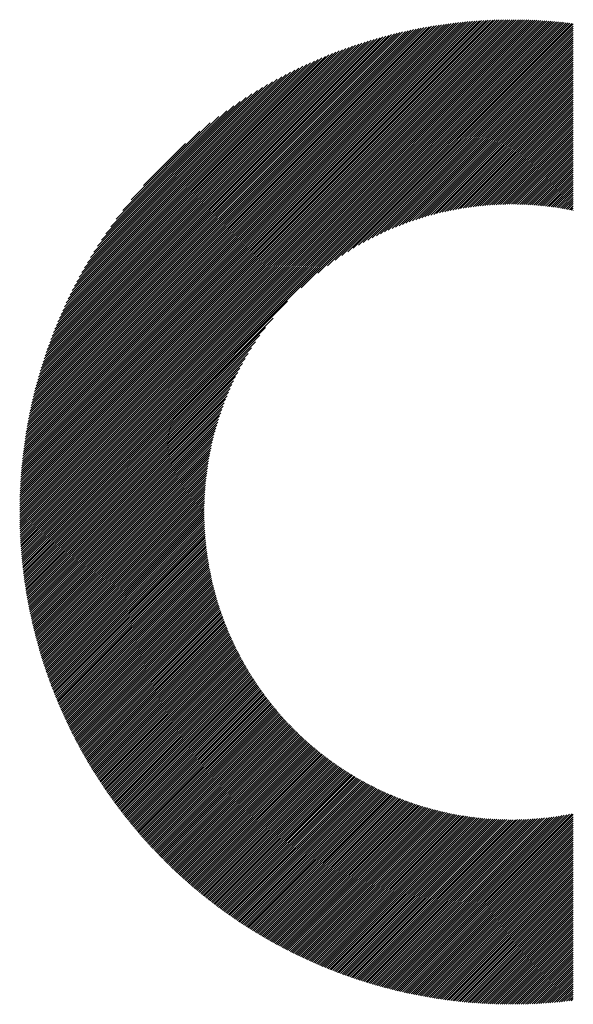
# Model space of a CAD drawing. Units: millimetres. Extents: x -327 to 303, y -260 to 187.
# Drawn here: x -227 to -210, y -202 to -173 of the extents above; entities that cross this region are included whole.
import ezdxf

# ---------------------------------------------------------------- set-up
doc = ezdxf.new("R2010")
doc.units = ezdxf.units.MM
doc.layers.add('CAXA0', color=7, linetype='Continuous', lineweight=70)
doc.layers.add('CAXA5', color=4, linetype='Continuous', lineweight=25)

# ---------------------------------------------------------------- blocks, each defined once
blk = doc.blocks.new('CAXBLOCK63')
at = {"layer": 'CAXA0', "color": 0, "linetype": 'Continuous', "lineweight": 25}
for p, q in [((-226.534, -187.746), (-211.947, -173.159)), ((-226.534, -187.682), (-212.011, -173.159)), ((-226.533, -187.619), (-212.074, -173.16)), ((-226.532, -187.555), (-212.138, -173.161)), ((-226.531, -187.491), (-212.202, -173.162)), ((-226.529, -187.427), (-212.266, -173.164)), ((-226.528, -187.362), (-212.331, -173.166)), ((-226.526, -187.297), (-212.396, -173.168)), ((-226.525, -187.8), (-211.885, -173.159)), ((-226.523, -187.232), (-212.461, -173.17)), ((-226.52, -187.166), (-212.527, -173.173)), ((-226.517, -187.1), (-212.593, -173.176)), ((-226.514, -187.034), (-212.659, -173.179)), ((-226.511, -186.968), (-212.725, -173.183)), ((-226.507, -186.901), (-212.792, -173.187)), ((-226.502, -186.834), (-212.859, -173.191)), ((-226.498, -186.766), (-212.927, -173.195)), ((-226.493, -186.698), (-212.995, -173.2)), ((-226.487, -186.63), (-213.063, -173.206)), ((-226.482, -186.562), (-213.131, -173.211)), ((-226.476, -186.493), (-213.2, -173.217)), ((-226.469, -186.424), (-213.27, -173.224)), ((-226.463, -186.354), (-213.339, -173.231)), ((-226.462, -187.8), (-211.822, -173.159)), ((-226.455, -186.284), (-213.409, -173.238)), ((-226.448, -186.214), (-213.479, -173.245)), ((-226.44, -186.143), (-213.55, -173.253)), ((-226.432, -186.072), (-213.621, -173.261)), ((-226.423, -186), (-213.693, -173.27)), ((-226.414, -185.928), (-213.765, -173.279)), ((-226.405, -185.856), (-213.837, -173.289)), ((-226.4, -187.8), (-211.759, -173.16)), ((-226.395, -185.783), (-213.91, -173.299)), ((-226.384, -185.71), (-213.983, -173.309)), ((-226.373, -185.636), (-214.057, -173.32)), ((-226.362, -185.562), (-214.131, -173.331)), ((-226.35, -185.487), (-214.206, -173.343)), ((-226.337, -187.8), (-211.697, -173.16)), ((-226.274, -187.8), (-211.635, -173.161)), ((-226.211, -187.8), (-211.574, -173.162)), ((-226.148, -187.8), (-211.512, -173.164)), ((-226.085, -187.8), (-211.451, -173.166)), ((-226.022, -187.8), (-211.39, -173.168)), ((-225.959, -187.8), (-211.33, -173.17)), ((-225.897, -187.8), (-211.269, -173.172)), ((-225.834, -187.8), (-211.209, -173.175)), ((-225.771, -187.8), (-211.149, -173.178)), ((-225.708, -187.8), (-211.089, -173.181)), ((-225.645, -187.8), (-211.03, -173.184)), ((-225.582, -187.8), (-210.971, -173.188)), ((-225.519, -187.8), (-210.912, -173.192)), ((-225.457, -187.8), (-210.853, -173.196)), ((-225.394, -187.8), (-210.794, -173.2)), ((-225.331, -187.8), (-210.736, -173.205)), ((-225.268, -187.8), (-210.678, -173.21)), ((-225.205, -187.8), (-210.62, -173.214)), ((-225.142, -187.8), (-210.562, -173.22)), ((-225.079, -187.8), (-210.505, -173.225)), ((-225.016, -187.8), (-210.447, -173.231)), ((-224.954, -187.8), (-210.39, -173.236)), ((-224.891, -187.8), (-210.333, -173.242)), ((-218.159, -181.131), (-210.277, -173.248)), ((-217.661, -180.696), (-210.22, -173.255)), ((-217.376, -180.474), (-210.164, -173.261)), ((-217.148, -180.308), (-210.108, -173.268)), ((-216.95, -180.173), (-210.063, -173.287)), ((-226.338, -185.412), (-214.281, -173.355)), ((-226.326, -185.337), (-214.356, -173.368)), ((-226.312, -185.261), (-214.432, -173.381)), ((-226.299, -185.184), (-214.509, -173.394)), ((-226.284, -185.107), (-214.586, -173.409)), ((-226.27, -185.03), (-214.664, -173.423)), ((-226.254, -184.951), (-214.742, -173.439)), ((-226.239, -184.873), (-214.82, -173.455)), ((-226.222, -184.793), (-214.9, -173.471)), ((-226.205, -184.714), (-214.98, -173.488)), ((-226.188, -184.633), (-215.06, -173.506)), ((-226.169, -184.552), (-215.141, -173.524)), ((-226.151, -184.47), (-215.223, -173.543)), ((-226.131, -184.388), (-215.305, -173.562)), ((-226.111, -184.305), (-215.388, -173.582)), ((-226.09, -184.221), (-215.472, -173.603)), ((-226.069, -184.137), (-215.556, -173.625)), ((-216.772, -180.058), (-210.063, -173.349)), ((-216.609, -179.958), (-210.063, -173.412)), ((-216.456, -179.868), (-210.063, -173.475)), ((-216.312, -179.787), (-210.063, -173.538)), ((-216.175, -179.713), (-210.063, -173.601)), ((-226.046, -184.052), (-215.641, -173.647)), ((-226.023, -183.966), (-215.727, -173.67)), ((-225.999, -183.879), (-215.814, -173.694)), ((-225.975, -183.792), (-215.901, -173.718)), ((-225.949, -183.703), (-215.99, -173.744)), ((-225.923, -183.614), (-216.079, -173.77)), ((-225.896, -183.524), (-216.169, -173.797)), ((-225.868, -183.433), (-216.26, -173.825)), ((-225.839, -183.341), (-216.352, -173.854)), ((-225.809, -183.248), (-216.445, -173.884)), ((-225.778, -183.154), (-216.539, -173.915)), ((-216.044, -179.645), (-210.063, -173.664)), ((-215.919, -179.582), (-210.063, -173.727)), ((-215.798, -179.524), (-210.063, -173.79)), ((-215.681, -179.47), (-210.063, -173.852)), ((-215.567, -179.419), (-210.063, -173.915)), ((-225.746, -183.059), (-216.634, -173.948)), ((-225.712, -182.963), (-216.73, -173.981)), ((-225.678, -182.866), (-216.827, -174.015)), ((-225.642, -182.767), (-216.926, -174.051)), ((-225.605, -182.668), (-217.025, -174.088)), ((-225.567, -182.566), (-217.127, -174.126)), ((-225.527, -182.464), (-217.229, -174.166)), ((-225.486, -182.36), (-217.333, -174.207)), ((-215.457, -179.372), (-210.063, -173.978)), ((-215.349, -179.327), (-210.063, -174.041)), ((-215.244, -179.285), (-210.063, -174.104)), ((-215.142, -179.245), (-210.063, -174.167)), ((-225.443, -182.254), (-217.439, -174.25)), ((-225.399, -182.147), (-217.546, -174.294)), ((-225.353, -182.038), (-217.655, -174.34)), ((-225.305, -181.927), (-217.766, -174.388)), ((-225.255, -181.814), (-217.879, -174.438)), ((-225.203, -181.699), (-217.994, -174.49)), ((-215.042, -179.208), (-210.063, -174.23)), ((-214.943, -179.172), (-210.063, -174.292)), ((-214.847, -179.139), (-210.063, -174.355)), ((-214.752, -179.107), (-210.063, -174.418)), ((-214.66, -179.077), (-210.063, -174.481)), ((-225.148, -181.582), (-218.111, -174.545)), ((-225.092, -181.462), (-218.231, -174.602)), ((-225.032, -181.34), (-218.353, -174.661)), ((-224.97, -181.215), (-218.478, -174.723)), ((-224.904, -181.087), (-218.606, -174.789)), ((-214.568, -179.049), (-210.063, -174.544)), ((-214.478, -179.022), (-210.063, -174.607)), ((-214.39, -178.996), (-210.063, -174.67)), ((-214.303, -178.972), (-210.063, -174.733)), ((-214.217, -178.949), (-210.063, -174.795)), ((-224.836, -180.955), (-218.738, -174.857)), ((-224.763, -180.82), (-218.873, -174.93)), ((-224.687, -180.68), (-219.013, -175.007)), ((-224.605, -180.536), (-219.157, -175.088)), ((-214.132, -178.927), (-210.063, -174.858)), ((-214.049, -178.907), (-210.063, -174.921)), ((-213.966, -178.887), (-210.063, -174.984)), ((-213.885, -178.869), (-210.063, -175.047)), ((-224.519, -180.387), (-219.306, -175.174)), ((-224.426, -180.231), (-219.462, -175.267)), ((-224.327, -180.069), (-219.624, -175.366)), ((-213.805, -178.851), (-210.063, -175.11)), ((-213.725, -178.834), (-210.063, -175.173)), ((-213.647, -178.819), (-210.063, -175.235)), ((-213.569, -178.804), (-210.063, -175.298)), ((-213.492, -178.79), (-210.063, -175.361)), ((-224.219, -179.898), (-219.795, -175.474)), ((-224.102, -179.718), (-219.975, -175.592)), ((-213.416, -178.777), (-210.063, -175.424)), ((-213.341, -178.764), (-210.063, -175.487)), ((-213.266, -178.753), (-210.063, -175.55)), ((-213.193, -178.742), (-210.063, -175.613)), ((-213.12, -178.732), (-210.063, -175.676)), ((-223.972, -179.525), (-220.168, -175.721)), ((-223.827, -179.317), (-220.376, -175.866)), ((-213.047, -178.722), (-210.063, -175.738)), ((-212.975, -178.713), (-210.063, -175.801)), ((-212.904, -178.705), (-210.063, -175.864)), ((-212.834, -178.698), (-210.063, -175.927)), ((-223.661, -179.088), (-220.605, -176.033)), ((-223.464, -178.829), (-220.864, -176.229)), ((-212.764, -178.691), (-210.063, -175.99)), ((-212.695, -178.684), (-210.063, -176.053)), ((-212.626, -178.679), (-210.063, -176.116)), ((-212.558, -178.673), (-210.063, -176.178)), ((-212.491, -178.669), (-210.063, -176.241)), ((-223.217, -178.519), (-221.174, -176.476)), ((-212.424, -178.665), (-210.063, -176.304)), ((-212.357, -178.661), (-210.063, -176.367)), ((-212.291, -178.658), (-210.063, -176.43)), ((-212.226, -178.655), (-210.063, -176.493)), ((-212.161, -178.653), (-210.063, -176.556)), ((-222.855, -178.094), (-221.599, -176.838)), ((-212.096, -178.651), (-210.063, -176.619)), ((-212.032, -178.65), (-210.063, -176.681)), ((-211.969, -178.65), (-210.063, -176.744)), ((-211.905, -178.649), (-210.063, -176.807)), ((-211.843, -178.649), (-210.063, -176.87)), ((-211.78, -178.65), (-210.063, -176.933)), ((-211.719, -178.651), (-210.063, -176.996)), ((-211.657, -178.652), (-210.063, -177.059)), ((-211.596, -178.654), (-210.063, -177.121)), ((-211.535, -178.656), (-210.063, -177.184)), ((-211.475, -178.659), (-210.063, -177.247)), ((-211.415, -178.662), (-210.063, -177.31)), ((-211.355, -178.665), (-210.063, -177.373)), ((-211.296, -178.669), (-210.063, -177.436)), ((-211.237, -178.673), (-210.063, -177.499)), ((-211.179, -178.677), (-210.063, -177.562)), ((-211.121, -178.682), (-210.063, -177.624)), ((-211.063, -178.687), (-210.063, -177.687)), ((-211.006, -178.692), (-210.063, -177.75)), ((-210.948, -178.698), (-210.063, -177.813)), ((-210.892, -178.704), (-210.063, -177.876)), ((-210.835, -178.711), (-210.063, -177.939)), ((-210.779, -178.717), (-210.063, -178.002)), ((-210.723, -178.724), (-210.063, -178.064)), ((-210.668, -178.732), (-210.063, -178.127)), ((-210.612, -178.739), (-210.063, -178.19)), ((-210.558, -178.747), (-210.063, -178.253)), ((-210.503, -178.756), (-210.063, -178.316)), ((-210.449, -178.764), (-210.063, -178.379)), ((-210.395, -178.773), (-210.063, -178.442)), ((-210.341, -178.782), (-210.063, -178.505)), ((-210.287, -178.791), (-210.063, -178.567)), ((-210.234, -178.801), (-210.063, -178.63)), ((-210.181, -178.811), (-210.063, -178.693)), ((-210.128, -178.821), (-210.063, -178.756)), ((-210.076, -178.832), (-210.063, -178.819)), ((-224.828, -187.8), (-218.562, -181.534)), ((-224.765, -187.8), (-218.997, -182.032)), ((-224.702, -187.8), (-219.22, -182.317)), ((-224.639, -187.8), (-219.385, -182.545)), ((-224.576, -187.8), (-219.52, -182.743)), ((-224.514, -187.8), (-219.635, -182.921)), ((-224.451, -187.8), (-219.735, -183.085)), ((-224.388, -187.8), (-219.825, -183.237)), ((-224.325, -187.8), (-219.906, -183.381)), ((-224.262, -187.8), (-219.98, -183.518)), ((-224.199, -187.8), (-220.048, -183.649)), ((-224.136, -187.8), (-220.111, -183.774)), ((-224.073, -187.8), (-220.169, -183.895)), ((-224.011, -187.8), (-220.223, -184.012)), ((-223.948, -187.8), (-220.274, -184.126)), ((-223.885, -187.8), (-220.322, -184.236)), ((-223.822, -187.8), (-220.366, -184.344)), ((-223.759, -187.8), (-220.408, -184.449)), ((-223.696, -187.8), (-220.448, -184.551)), ((-223.633, -187.8), (-220.485, -184.652)), ((-223.571, -187.8), (-220.521, -184.75)), ((-223.508, -187.8), (-220.554, -184.846)), ((-223.445, -187.8), (-220.586, -184.941)), ((-223.382, -187.8), (-220.616, -185.034)), ((-223.319, -187.8), (-220.644, -185.125)), ((-223.256, -187.8), (-220.671, -185.215)), ((-223.193, -187.8), (-220.697, -185.303)), ((-223.13, -187.8), (-220.721, -185.39)), ((-223.068, -187.8), (-220.744, -185.476)), ((-223.005, -187.8), (-220.766, -185.561)), ((-222.942, -187.8), (-220.786, -185.644)), ((-222.879, -187.8), (-220.806, -185.727)), ((-222.816, -187.8), (-220.825, -185.808)), ((-222.753, -187.8), (-220.842, -185.888)), ((-222.69, -187.8), (-220.859, -185.968)), ((-222.628, -187.8), (-220.874, -186.047)), ((-222.565, -187.8), (-220.889, -186.124)), ((-222.502, -187.8), (-220.903, -186.201)), ((-222.439, -187.8), (-220.916, -186.277)), ((-222.376, -187.8), (-220.929, -186.352)), ((-222.313, -187.8), (-220.94, -186.427)), ((-222.25, -187.8), (-220.951, -186.501)), ((-222.187, -187.8), (-220.961, -186.574)), ((-222.125, -187.8), (-220.971, -186.646)), ((-222.062, -187.8), (-220.98, -186.718)), ((-221.999, -187.8), (-220.988, -186.789)), ((-221.936, -187.8), (-220.995, -186.859)), ((-221.873, -187.8), (-221.002, -186.929)), ((-221.81, -187.8), (-221.009, -186.998)), ((-221.747, -187.8), (-221.014, -187.067)), ((-221.685, -187.8), (-221.02, -187.135)), ((-221.622, -187.8), (-221.024, -187.202)), ((-221.559, -187.8), (-221.028, -187.269)), ((-221.496, -187.8), (-221.032, -187.336)), ((-221.433, -187.8), (-221.035, -187.402)), ((-221.37, -187.8), (-221.038, -187.467)), ((-221.307, -187.8), (-221.04, -187.532)), ((-221.245, -187.8), (-221.042, -187.597)), ((-221.182, -187.8), (-221.043, -187.661)), ((-226.534, -187.934), (-226.4, -187.8)), ((-226.534, -187.871), (-226.462, -187.8)), ((-226.534, -187.809), (-226.525, -187.8)), ((-226.533, -187.996), (-226.337, -187.8)), ((-226.532, -188.058), (-226.274, -187.8)), ((-226.531, -188.119), (-226.211, -187.8)), ((-226.529, -188.181), (-226.148, -187.8)), ((-226.527, -188.242), (-226.085, -187.8)), ((-226.526, -188.303), (-226.022, -187.8)), ((-226.523, -188.364), (-225.959, -187.8)), ((-226.521, -188.424), (-225.897, -187.8)), ((-226.518, -188.484), (-225.834, -187.8)), ((-226.515, -188.544), (-225.771, -187.8)), ((-226.512, -188.604), (-225.708, -187.8)), ((-226.509, -188.663), (-225.645, -187.8)), ((-226.505, -188.722), (-225.582, -187.8)), ((-226.501, -188.782), (-225.519, -187.8)), ((-226.497, -188.84), (-225.457, -187.8)), ((-226.493, -188.899), (-225.394, -187.8)), ((-226.488, -188.957), (-225.331, -187.8)), ((-226.484, -189.015), (-225.268, -187.8)), ((-226.479, -189.073), (-225.205, -187.8)), ((-226.474, -189.131), (-225.142, -187.8)), ((-226.468, -189.189), (-225.079, -187.8)), ((-226.463, -189.246), (-225.016, -187.8)), ((-226.457, -189.303), (-224.954, -187.8)), ((-226.451, -189.36), (-224.891, -187.8)), ((-226.445, -189.416), (-224.828, -187.8)), ((-226.438, -189.473), (-224.765, -187.8)), ((-226.432, -189.529), (-224.702, -187.8)), ((-226.425, -189.585), (-224.639, -187.8)), ((-226.418, -189.641), (-224.576, -187.8)), ((-226.411, -189.697), (-224.514, -187.8)), ((-226.403, -189.752), (-224.451, -187.8)), ((-226.396, -189.808), (-224.388, -187.8)), ((-226.388, -189.863), (-224.325, -187.8)), ((-226.38, -189.918), (-224.262, -187.8)), ((-226.372, -189.973), (-224.199, -187.8)), ((-226.364, -190.027), (-224.136, -187.8)), ((-226.355, -190.081), (-224.073, -187.8)), ((-226.347, -190.136), (-224.011, -187.8)), ((-226.338, -190.19), (-223.948, -187.8)), ((-226.329, -190.244), (-223.885, -187.8)), ((-226.32, -190.297), (-223.822, -187.8)), ((-226.31, -190.351), (-223.759, -187.8)), ((-226.301, -190.404), (-223.696, -187.8)), ((-226.291, -190.457), (-223.633, -187.8)), ((-226.281, -190.51), (-223.571, -187.8)), ((-226.271, -190.563), (-223.508, -187.8)), ((-226.261, -190.616), (-223.445, -187.8)), ((-226.25, -190.668), (-223.382, -187.8)), ((-226.24, -190.72), (-223.319, -187.8)), ((-226.229, -190.773), (-223.256, -187.8)), ((-226.218, -190.825), (-223.193, -187.8)), ((-226.207, -190.876), (-223.13, -187.8)), ((-226.196, -190.928), (-223.068, -187.8)), ((-226.185, -190.98), (-223.005, -187.8)), ((-226.173, -191.031), (-222.942, -187.8)), ((-226.161, -191.082), (-222.879, -187.8)), ((-226.15, -191.133), (-222.816, -187.8)), ((-226.138, -191.184), (-222.753, -187.8)), ((-226.125, -191.235), (-222.69, -187.8)), ((-226.113, -191.285), (-222.628, -187.8)), ((-226.101, -191.336), (-222.565, -187.8)), ((-226.088, -191.386), (-222.502, -187.8)), ((-226.075, -191.436), (-222.439, -187.8)), ((-226.062, -191.486), (-222.376, -187.8)), ((-226.049, -191.536), (-222.313, -187.8)), ((-226.036, -191.586), (-222.25, -187.8)), ((-226.023, -191.635), (-222.187, -187.8)), ((-226.009, -191.684), (-222.125, -187.8)), ((-225.996, -191.734), (-222.062, -187.8)), ((-225.982, -191.783), (-221.999, -187.8)), ((-225.968, -191.832), (-221.936, -187.8)), ((-225.954, -191.88), (-221.873, -187.8)), ((-225.94, -191.929), (-221.81, -187.8)), ((-225.925, -191.978), (-221.747, -187.8)), ((-225.911, -192.026), (-221.685, -187.8)), ((-225.896, -192.074), (-221.622, -187.8)), ((-225.881, -192.122), (-221.559, -187.8)), ((-225.867, -192.17), (-221.496, -187.8)), ((-225.852, -192.218), (-221.433, -187.8)), ((-225.836, -192.266), (-221.37, -187.8)), ((-225.821, -192.313), (-221.307, -187.8)), ((-225.806, -192.361), (-221.245, -187.8)), ((-225.79, -192.408), (-221.182, -187.8)), ((-225.774, -192.455), (-221.119, -187.8)), ((-225.758, -192.502), (-221.056, -187.8)), ((-225.742, -192.549), (-221.044, -187.85)), ((-225.726, -192.596), (-221.043, -187.913)), ((-225.71, -192.642), (-221.042, -187.975)), ((-221.119, -187.8), (-221.044, -187.725)), ((-221.056, -187.8), (-221.044, -187.788)), ((-225.694, -192.689), (-221.041, -188.036)), ((-225.677, -192.735), (-221.039, -188.097)), ((-225.661, -192.782), (-221.037, -188.158)), ((-225.644, -192.828), (-221.034, -188.218)), ((-225.627, -192.874), (-221.031, -188.278)), ((-225.61, -192.919), (-221.028, -188.338)), ((-225.593, -192.965), (-221.024, -188.397)), ((-225.575, -193.011), (-221.02, -188.456)), ((-225.558, -193.056), (-221.016, -188.514)), ((-225.54, -193.102), (-221.011, -188.572)), ((-225.523, -193.147), (-221.006, -188.63)), ((-225.505, -193.192), (-221.001, -188.688)), ((-225.487, -193.237), (-220.995, -188.745)), ((-225.469, -193.282), (-220.989, -188.801)), ((-225.451, -193.326), (-220.982, -188.858)), ((-225.433, -193.371), (-220.976, -188.914)), ((-225.414, -193.415), (-220.969, -188.97)), ((-225.396, -193.46), (-220.961, -189.025)), ((-225.377, -193.504), (-220.954, -189.081)), ((-225.358, -193.548), (-220.946, -189.136)), ((-225.34, -193.592), (-220.938, -189.19)), ((-225.321, -193.636), (-220.929, -189.245)), ((-225.301, -193.68), (-220.92, -189.299)), ((-225.282, -193.723), (-220.911, -189.352)), ((-225.263, -193.767), (-220.902, -189.406)), ((-225.243, -193.81), (-220.892, -189.459)), ((-225.224, -193.854), (-220.882, -189.512)), ((-225.204, -193.897), (-220.872, -189.565)), ((-225.184, -193.94), (-220.862, -189.617)), ((-225.164, -193.983), (-220.851, -189.669)), ((-225.144, -194.026), (-220.84, -189.721)), ((-225.124, -194.068), (-220.829, -189.773)), ((-225.104, -194.111), (-220.817, -189.824)), ((-225.084, -194.153), (-220.805, -189.875)), ((-225.063, -194.196), (-220.793, -189.926)), ((-225.043, -194.238), (-220.781, -189.977)), ((-225.022, -194.28), (-220.769, -190.027)), ((-225.001, -194.322), (-220.756, -190.077)), ((-224.98, -194.364), (-220.743, -190.127)), ((-224.959, -194.406), (-220.73, -190.177)), ((-224.938, -194.448), (-220.716, -190.226)), ((-224.917, -194.489), (-220.703, -190.275)), ((-224.895, -194.531), (-220.689, -190.324)), ((-224.874, -194.572), (-220.675, -190.373)), ((-224.852, -194.613), (-220.66, -190.422)), ((-224.83, -194.655), (-220.646, -190.47)), ((-224.808, -194.696), (-220.631, -190.518)), ((-224.787, -194.737), (-220.616, -190.566)), ((-224.764, -194.777), (-220.601, -190.613)), ((-224.742, -194.818), (-220.585, -190.661)), ((-224.72, -194.859), (-220.569, -190.708)), ((-224.698, -194.899), (-220.554, -190.755)), ((-224.675, -194.94), (-220.537, -190.802)), ((-224.653, -194.98), (-220.521, -190.848)), ((-224.63, -195.02), (-220.505, -190.895)), ((-224.607, -195.06), (-220.488, -190.941)), ((-224.584, -195.1), (-220.471, -190.987)), ((-224.561, -195.14), (-220.454, -191.032)), ((-224.538, -195.18), (-220.436, -191.078)), ((-224.515, -195.219), (-220.419, -191.123)), ((-224.492, -195.259), (-220.401, -191.168)), ((-224.468, -195.298), (-220.383, -191.213)), ((-224.445, -195.338), (-220.365, -191.258)), ((-224.421, -195.377), (-220.347, -191.303)), ((-224.397, -195.416), (-220.328, -191.347)), ((-224.373, -195.455), (-220.31, -191.391)), ((-224.349, -195.494), (-220.291, -191.435)), ((-224.325, -195.533), (-220.272, -191.479)), ((-224.301, -195.571), (-220.252, -191.523)), ((-224.277, -195.61), (-220.233, -191.566)), ((-224.253, -195.648), (-220.213, -191.609)), ((-224.228, -195.687), (-220.193, -191.652)), ((-224.204, -195.725), (-220.173, -191.695)), ((-224.179, -195.763), (-220.153, -191.738)), ((-224.154, -195.801), (-220.133, -191.78)), ((-224.129, -195.839), (-220.112, -191.822)), ((-224.104, -195.877), (-220.091, -191.865)), ((-224.079, -195.915), (-220.071, -191.907)), ((-224.054, -195.953), (-220.049, -191.948)), ((-224.029, -195.99), (-220.028, -191.99)), ((-224.003, -196.028), (-220.007, -192.031)), ((-223.978, -196.065), (-219.985, -192.072)), ((-223.952, -196.103), (-219.963, -192.114)), ((-223.927, -196.14), (-219.941, -192.154)), ((-223.901, -196.177), (-219.919, -192.195)), ((-223.875, -196.214), (-219.897, -192.236)), ((-223.849, -196.251), (-219.874, -192.276)), ((-223.823, -196.287), (-219.852, -192.316)), ((-223.797, -196.324), (-219.829, -192.356)), ((-223.77, -196.361), (-219.806, -192.396)), ((-223.744, -196.397), (-219.783, -192.436)), ((-223.717, -196.434), (-219.759, -192.475)), ((-223.691, -196.47), (-219.736, -192.515)), ((-223.664, -196.506), (-219.712, -192.554)), ((-223.637, -196.542), (-219.688, -192.593)), ((-223.611, -196.578), (-219.664, -192.632)), ((-223.584, -196.614), (-219.64, -192.67)), ((-223.557, -196.65), (-219.616, -192.709)), ((-223.529, -196.685), (-219.591, -192.747)), ((-223.502, -196.721), (-219.566, -192.785)), ((-223.475, -196.757), (-219.542, -192.823)), ((-223.447, -196.792), (-219.517, -192.861)), ((-223.42, -196.827), (-219.491, -192.899)), ((-223.392, -196.862), (-219.466, -192.937)), ((-223.364, -196.898), (-219.441, -192.974)), ((-223.336, -196.933), (-219.415, -193.011)), ((-223.308, -196.968), (-219.389, -193.048)), ((-223.28, -197.002), (-219.363, -193.085)), ((-223.252, -197.037), (-219.337, -193.122)), ((-223.224, -197.072), (-219.311, -193.158)), ((-223.196, -197.106), (-219.284, -193.195)), ((-223.167, -197.141), (-219.258, -193.231)), ((-223.139, -197.175), (-219.231, -193.267)), ((-223.11, -197.209), (-219.204, -193.303)), ((-223.081, -197.243), (-219.177, -193.339)), ((-223.053, -197.277), (-219.15, -193.375)), ((-223.024, -197.311), (-219.122, -193.41)), ((-222.995, -197.345), (-219.095, -193.445)), ((-222.965, -197.379), (-219.067, -193.48)), ((-222.936, -197.413), (-219.039, -193.515)), ((-222.907, -197.446), (-219.011, -193.55)), ((-222.878, -197.48), (-218.983, -193.585)), ((-222.848, -197.513), (-218.955, -193.62)), ((-222.818, -197.546), (-218.926, -193.654)), ((-222.789, -197.579), (-218.897, -193.688)), ((-222.759, -197.613), (-218.869, -193.722)), ((-222.729, -197.646), (-218.84, -193.756)), ((-222.699, -197.678), (-218.811, -193.79)), ((-222.669, -197.711), (-218.781, -193.824)), ((-222.639, -197.744), (-218.752, -193.857)), ((-222.609, -197.776), (-218.722, -193.89)), ((-222.578, -197.809), (-218.693, -193.923)), ((-222.548, -197.841), (-218.663, -193.956)), ((-222.517, -197.874), (-218.633, -193.989)), ((-222.487, -197.906), (-218.603, -194.022)), ((-222.456, -197.938), (-218.572, -194.055)), ((-222.425, -197.97), (-218.542, -194.087)), ((-222.394, -198.002), (-218.511, -194.119)), ((-222.363, -198.034), (-218.48, -194.151)), ((-222.332, -198.066), (-218.45, -194.183)), ((-222.301, -198.097), (-218.418, -194.215)), ((-222.269, -198.129), (-218.387, -194.247)), ((-222.238, -198.16), (-218.356, -194.278)), ((-222.206, -198.192), (-218.324, -194.309)), ((-222.175, -198.223), (-218.293, -194.341)), ((-222.143, -198.254), (-218.261, -194.372)), ((-222.111, -198.285), (-218.229, -194.402)), ((-222.08, -198.316), (-218.197, -194.433)), ((-222.048, -198.347), (-218.164, -194.464)), ((-222.015, -198.378), (-218.132, -194.494)), ((-221.983, -198.408), (-218.099, -194.524)), ((-221.951, -198.439), (-218.066, -194.554)), ((-221.919, -198.47), (-218.033, -194.584)), ((-221.886, -198.5), (-218, -194.614)), ((-221.854, -198.53), (-217.967, -194.644)), ((-221.821, -198.561), (-217.934, -194.673)), ((-221.788, -198.591), (-217.9, -194.703)), ((-221.755, -198.621), (-217.867, -194.732)), ((-221.722, -198.651), (-217.833, -194.761)), ((-221.689, -198.68), (-217.799, -194.79)), ((-221.656, -198.71), (-217.765, -194.818)), ((-221.623, -198.74), (-217.73, -194.847)), ((-221.59, -198.769), (-217.696, -194.875)), ((-221.556, -198.799), (-217.661, -194.904)), ((-221.523, -198.828), (-217.626, -194.932)), ((-221.489, -198.857), (-217.591, -194.96)), ((-221.456, -198.887), (-217.556, -194.987)), ((-221.422, -198.916), (-217.521, -195.015)), ((-221.388, -198.945), (-217.486, -195.042)), ((-221.354, -198.973), (-217.45, -195.07)), ((-221.32, -199.002), (-217.414, -195.097)), ((-221.286, -199.031), (-217.379, -195.124)), ((-221.251, -199.059), (-217.343, -195.151)), ((-221.217, -199.088), (-217.306, -195.177)), ((-221.182, -199.116), (-217.27, -195.204)), ((-221.148, -199.145), (-217.234, -195.23)), ((-221.113, -199.173), (-217.197, -195.257)), ((-221.078, -199.201), (-217.16, -195.283)), ((-221.044, -199.229), (-217.123, -195.309)), ((-221.009, -199.257), (-217.086, -195.334)), ((-220.973, -199.285), (-217.049, -195.36)), ((-220.938, -199.312), (-217.011, -195.385)), ((-220.903, -199.34), (-216.974, -195.41)), ((-220.868, -199.367), (-216.936, -195.436)), ((-220.832, -199.395), (-216.898, -195.46)), ((-220.797, -199.422), (-216.86, -195.485)), ((-220.761, -199.449), (-216.821, -195.51)), ((-220.725, -199.477), (-216.783, -195.534)), ((-220.689, -199.504), (-216.744, -195.559)), ((-220.654, -199.531), (-216.706, -195.583)), ((-220.618, -199.557), (-216.667, -195.607)), ((-220.581, -199.584), (-216.628, -195.63)), ((-220.545, -199.611), (-216.588, -195.654)), ((-220.509, -199.637), (-216.549, -195.677)), ((-220.472, -199.664), (-216.509, -195.701)), ((-220.436, -199.69), (-216.47, -195.724)), ((-220.399, -199.716), (-216.43, -195.747)), ((-220.362, -199.742), (-216.39, -195.769)), ((-220.326, -199.768), (-216.349, -195.792)), ((-220.289, -199.794), (-216.309, -195.814)), ((-220.252, -199.82), (-216.268, -195.837)), ((-220.215, -199.846), (-216.227, -195.859)), ((-220.177, -199.872), (-216.186, -195.881)), ((-220.14, -199.897), (-216.145, -195.902)), ((-220.103, -199.923), (-216.104, -195.924)), ((-220.065, -199.948), (-216.062, -195.945)), ((-220.027, -199.973), (-216.021, -195.966)), ((-219.99, -199.998), (-215.979, -195.987)), ((-219.952, -200.023), (-215.937, -196.008)), ((-219.914, -200.048), (-215.895, -196.029)), ((-219.876, -200.073), (-215.852, -196.049)), ((-219.838, -200.098), (-215.81, -196.07)), ((-219.799, -200.122), (-215.767, -196.09)), ((-219.761, -200.147), (-215.724, -196.11)), ((-219.723, -200.171), (-215.681, -196.13)), ((-219.684, -200.196), (-215.638, -196.149)), ((-219.645, -200.22), (-215.594, -196.168)), ((-219.607, -200.244), (-215.55, -196.188)), ((-219.568, -200.268), (-215.507, -196.207)), ((-219.529, -200.292), (-215.462, -196.225)), ((-219.49, -200.316), (-215.418, -196.244)), ((-219.451, -200.339), (-215.374, -196.262)), ((-219.411, -200.363), (-215.329, -196.281)), ((-219.372, -200.386), (-215.284, -196.299)), ((-219.332, -200.41), (-215.239, -196.317)), ((-219.293, -200.433), (-215.194, -196.334)), ((-219.253, -200.456), (-215.149, -196.352)), ((-219.213, -200.479), (-215.103, -196.369)), ((-219.173, -200.502), (-215.057, -196.386)), ((-219.133, -200.525), (-215.011, -196.403)), ((-219.093, -200.548), (-214.965, -196.419)), ((-219.053, -200.57), (-214.918, -196.436)), ((-219.013, -200.593), (-214.872, -196.452)), ((-218.972, -200.615), (-214.825, -196.468)), ((-218.932, -200.638), (-214.778, -196.484)), ((-218.891, -200.66), (-214.73, -196.499)), ((-218.85, -200.682), (-214.683, -196.515)), ((-218.809, -200.704), (-214.635, -196.53)), ((-218.768, -200.726), (-214.587, -196.545)), ((-218.727, -200.748), (-214.539, -196.559)), ((-218.686, -200.769), (-214.491, -196.574)), ((-218.645, -200.791), (-214.442, -196.588)), ((-218.603, -200.812), (-214.393, -196.602)), ((-218.562, -200.834), (-214.344, -196.616)), ((-218.52, -200.855), (-214.295, -196.629)), ((-218.478, -200.876), (-214.245, -196.643)), ((-218.437, -200.897), (-214.196, -196.656)), ((-218.395, -200.918), (-214.146, -196.669)), ((-218.353, -200.939), (-214.095, -196.681)), ((-218.31, -200.959), (-214.045, -196.694)), ((-218.268, -200.98), (-213.994, -196.706)), ((-218.226, -201), (-213.943, -196.718)), ((-218.183, -201.021), (-213.892, -196.729)), ((-218.14, -201.041), (-213.84, -196.741)), ((-218.098, -201.061), (-213.789, -196.752)), ((-218.055, -201.081), (-213.737, -196.763)), ((-218.012, -201.101), (-213.684, -196.773)), ((-217.969, -201.121), (-213.632, -196.784)), ((-217.925, -201.14), (-213.579, -196.794)), ((-217.882, -201.16), (-213.526, -196.803)), ((-217.839, -201.179), (-213.472, -196.813)), ((-217.795, -201.198), (-213.419, -196.822)), ((-217.751, -201.217), (-213.365, -196.831)), ((-217.707, -201.237), (-213.311, -196.84)), ((-217.664, -201.255), (-213.256, -196.848)), ((-217.619, -201.274), (-213.201, -196.856)), ((-217.575, -201.293), (-213.146, -196.864)), ((-217.531, -201.312), (-213.091, -196.871)), ((-217.487, -201.33), (-213.035, -196.879)), ((-217.442, -201.348), (-212.979, -196.886)), ((-217.397, -201.367), (-212.923, -196.892)), ((-217.353, -201.385), (-212.866, -196.898)), ((-217.308, -201.403), (-212.809, -196.904)), ((-217.263, -201.42), (-212.752, -196.91)), ((-217.218, -201.438), (-212.694, -196.915)), ((-217.172, -201.456), (-212.637, -196.92)), ((-217.127, -201.473), (-212.578, -196.925)), ((-217.081, -201.49), (-212.52, -196.929)), ((-217.036, -201.508), (-212.461, -196.933)), ((-216.99, -201.525), (-212.401, -196.936)), ((-216.944, -201.542), (-212.341, -196.939)), ((-216.898, -201.559), (-212.281, -196.942)), ((-216.852, -201.575), (-212.221, -196.944)), ((-216.805, -201.592), (-212.16, -196.946)), ((-216.759, -201.608), (-212.099, -196.948)), ((-216.712, -201.625), (-212.037, -196.949)), ((-216.666, -201.641), (-211.975, -196.95)), ((-216.619, -201.657), (-211.912, -196.95)), ((-216.572, -201.673), (-211.849, -196.95)), ((-216.525, -201.689), (-211.786, -196.95)), ((-216.478, -201.704), (-211.722, -196.949)), ((-216.43, -201.72), (-211.658, -196.947)), ((-216.383, -201.735), (-211.593, -196.945)), ((-216.335, -201.75), (-211.528, -196.943)), ((-216.288, -201.765), (-211.462, -196.94)), ((-216.24, -201.78), (-211.396, -196.937)), ((-216.192, -201.795), (-211.329, -196.933)), ((-216.143, -201.81), (-211.262, -196.928)), ((-216.095, -201.825), (-211.194, -196.923)), ((-216.047, -201.839), (-211.126, -196.918)), ((-215.998, -201.853), (-211.057, -196.912)), ((-215.949, -201.867), (-210.987, -196.905)), ((-215.901, -201.881), (-210.917, -196.898)), ((-215.852, -201.895), (-210.846, -196.89)), ((-215.802, -201.909), (-210.775, -196.882)), ((-215.753, -201.923), (-210.703, -196.872)), ((-215.704, -201.936), (-210.63, -196.863)), ((-215.654, -201.949), (-210.557, -196.852)), ((-215.604, -201.962), (-210.483, -196.841)), ((-215.554, -201.975), (-210.408, -196.829)), ((-215.504, -201.988), (-210.332, -196.816)), ((-215.454, -202.001), (-210.256, -196.802)), ((-215.404, -202.013), (-210.179, -196.788)), ((-215.353, -202.026), (-210.1, -196.773)), ((-215.303, -202.038), (-210.063, -196.799)), ((-215.252, -202.05), (-210.063, -196.861)), ((-215.201, -202.062), (-210.063, -196.924)), ((-215.15, -202.074), (-210.063, -196.987)), ((-215.099, -202.085), (-210.063, -197.05)), ((-215.047, -202.097), (-210.063, -197.113)), ((-214.996, -202.108), (-210.063, -197.176)), ((-214.944, -202.119), (-210.063, -197.239)), ((-214.892, -202.13), (-210.063, -197.301)), ((-214.84, -202.141), (-210.063, -197.364)), ((-214.788, -202.152), (-210.063, -197.427)), ((-214.735, -202.162), (-210.063, -197.49)), ((-214.683, -202.172), (-210.063, -197.553)), ((-214.63, -202.182), (-210.063, -197.616)), ((-214.577, -202.192), (-210.063, -197.679)), ((-214.524, -202.202), (-210.063, -197.742)), ((-214.471, -202.212), (-210.063, -197.804)), ((-214.417, -202.221), (-210.063, -197.867)), ((-214.364, -202.231), (-210.063, -197.93)), ((-214.31, -202.24), (-210.063, -197.993)), ((-214.256, -202.249), (-210.063, -198.056)), ((-214.202, -202.257), (-210.063, -198.119)), ((-214.148, -202.266), (-210.063, -198.182)), ((-214.093, -202.274), (-210.063, -198.244)), ((-214.038, -202.282), (-210.063, -198.307)), ((-213.984, -202.29), (-210.063, -198.37)), ((-213.929, -202.298), (-210.063, -198.433)), ((-213.873, -202.306), (-210.063, -198.496)), ((-213.818, -202.313), (-210.063, -198.559)), ((-213.762, -202.321), (-210.063, -198.622)), ((-213.707, -202.328), (-210.063, -198.685)), ((-213.651, -202.335), (-210.063, -198.747)), ((-213.594, -202.341), (-210.063, -198.81)), ((-213.538, -202.348), (-210.063, -198.873)), ((-213.481, -202.354), (-210.063, -198.936)), ((-213.425, -202.36), (-210.063, -198.999)), ((-213.368, -202.366), (-210.063, -199.062)), ((-213.31, -202.372), (-210.063, -199.125)), ((-213.253, -202.377), (-210.063, -199.187)), ((-213.195, -202.382), (-210.063, -199.25)), ((-213.138, -202.388), (-210.063, -199.313)), ((-213.08, -202.392), (-210.063, -199.376)), ((-213.021, -202.397), (-210.063, -199.439)), ((-212.963, -202.401), (-210.063, -199.502)), ((-212.904, -202.406), (-210.063, -199.565)), ((-212.845, -202.409), (-210.063, -199.628)), ((-212.786, -202.413), (-210.063, -199.69)), ((-212.727, -202.417), (-210.063, -199.753)), ((-212.667, -202.42), (-210.063, -199.816)), ((-212.607, -202.423), (-210.063, -199.879)), ((-212.547, -202.426), (-210.063, -199.942)), ((-212.487, -202.428), (-210.063, -200.005)), ((-212.426, -202.431), (-210.063, -200.068)), ((-212.366, -202.433), (-210.063, -200.13)), ((-212.305, -202.435), (-210.063, -200.193)), ((-212.243, -202.436), (-210.063, -200.256)), ((-212.182, -202.438), (-210.063, -200.319)), ((-212.12, -202.439), (-210.063, -200.382)), ((-212.058, -202.44), (-210.063, -200.445)), ((-211.996, -202.44), (-210.063, -200.508)), ((-211.933, -202.44), (-210.063, -200.571)), ((-211.87, -202.44), (-210.063, -200.633)), ((-211.807, -202.44), (-210.063, -200.696)), ((-211.744, -202.44), (-210.063, -200.759)), ((-211.68, -202.439), (-210.063, -200.822)), ((-211.616, -202.438), (-210.063, -200.885)), ((-211.552, -202.436), (-210.063, -200.948)), ((-211.488, -202.435), (-210.063, -201.011)), ((-211.423, -202.433), (-210.063, -201.073)), ((-211.358, -202.431), (-210.063, -201.136)), ((-211.292, -202.428), (-210.063, -201.199)), ((-211.227, -202.425), (-210.063, -201.262)), ((-211.161, -202.422), (-210.063, -201.325)), ((-211.094, -202.419), (-210.063, -201.388)), ((-211.028, -202.415), (-210.063, -201.451)), ((-210.961, -202.411), (-210.063, -201.514)), ((-210.893, -202.406), (-210.063, -201.576)), ((-210.826, -202.401), (-210.063, -201.639)), ((-210.758, -202.396), (-210.063, -201.702)), ((-210.689, -202.391), (-210.063, -201.765)), ((-210.62, -202.385), (-210.063, -201.828)), ((-210.551, -202.379), (-210.063, -201.891)), ((-210.482, -202.372), (-210.063, -201.954)), ((-210.412, -202.365), (-210.063, -202.016)), ((-210.342, -202.358), (-210.063, -202.079)), ((-210.271, -202.35), (-210.063, -202.142)), ((-210.201, -202.342), (-210.063, -202.205)), ((-210.129, -202.334), (-210.063, -202.268))]:
    blk.add_line(p, q, dxfattribs=at)

msp = doc.modelspace()

# ---------------------------------------------------------------- block references
at = {"layer": 'CAXA5', "color": 96}
msp.add_blockref('CAXBLOCK63', (0, 0), dxfattribs=at)

doc.saveas('drawing.dxf')
